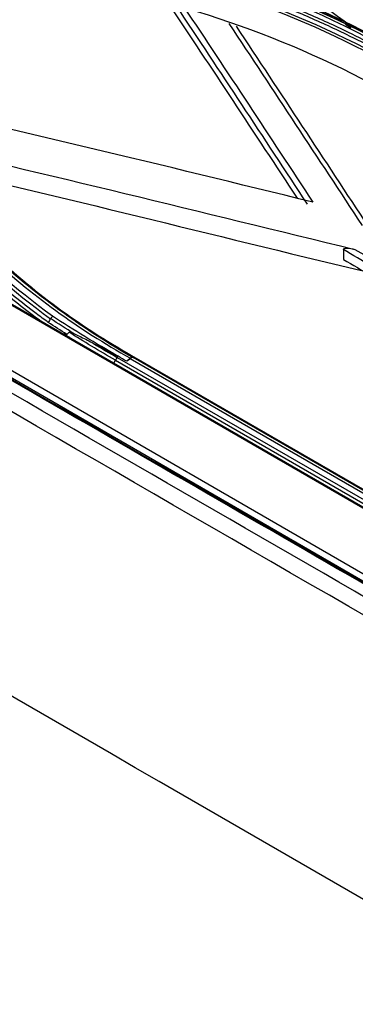
# Model space of a CAD drawing. Units: millimetres. Extents: x 0 to 4075, y 0 to 2906.
# Drawn here: x 2245 to 2276, y 2112 to 2201 of the extents above; entities that cross this region are included whole.
import ezdxf

# ---------------------------------------------------------------- set-up
doc = ezdxf.new("R2010")
doc.units = ezdxf.units.MM
doc.layers.add('LG-Product', color=3, linetype='Continuous')

msp = doc.modelspace()

# ---------------------------------------------------------------- linework, layer by layer
at = {"layer": 'LG-Product', "color": 3, "linetype": 'Continuous'}
for p, q in [((2345.986, 2116.652), (1806.463, 2428.145)), ((1807.274, 2427.806), (2346.796, 2116.312)), ((2340.849, 2113.029), (1801.326, 2424.522)), ((1801.796, 2424.947), (2341.318, 2113.453)), ((2274.686, 2180.237), (2274.686, 2179.348)), ((2285.336, 2152.48), (2254.223, 2170.443)), ((2255.363, 2170.374), (2285.769, 2152.819)), ((2286.042, 2152.904), (2255.636, 2170.459)), ((2255.889, 2170.392), (2255.636, 2170.459)), ((2255.889, 2170.392), (2286.294, 2152.837)), ((2286.515, 2152.716), (2255.93, 2170.375)), ((2254.028, 2170.209), (2285.141, 2152.247))]:
    msp.add_line(p, q, dxfattribs=at)
for centre, start_param, end_param in [((2255.427, 2170.009), 0.153571, 0.967099), ((2255.68, 2169.942), 6.283174, 6.436757)]:
    msp.add_ellipse(centre, major_axis=(0.25, 0.433), ratio=0.57735, start_param=start_param, end_param=end_param, dxfattribs=at)
for points, knots in [([(2352.404, 2106.149), (2346.986, 2109.282), (2341.564, 2112.413), (2325.643, 2121.602), (2315.14, 2127.66), (2294.146, 2139.782), (2283.65, 2145.843), (2262.623, 2157.984), (2252.092, 2164.063), (2233.055, 2175.055), (2224.547, 2179.966), (2182.009, 2204.526), (2147.979, 2224.174), (2003.979, 2307.312), (1894.01, 2370.804), (1784.041, 2434.295)], [0, 0, 0, 0, 0.02862, 0.02862, 0.084028, 0.084028, 0.139437, 0.139437, 0.195018, 0.195018, 0.239924, 0.239924, 0.419547, 0.419547, 1, 1, 1, 1]), ([(2068.37, 2270.237), (2068.512, 2270.155), (2068.653, 2270.074), (2069.36, 2269.665), (2069.926, 2269.339), (2072.755, 2267.706), (2075.017, 2266.399), (2086.331, 2259.867), (2095.382, 2254.642), (2140.637, 2228.514), (2176.84, 2207.612), (2259.602, 2159.828), (2306.201, 2132.968), (2352.72, 2106.068)], [0, 0, 0, 0, 0.001492, 0.001492, 0.00746, 0.00746, 0.031333, 0.031333, 0.126825, 0.126825, 0.50879, 0.50879, 1, 1, 1, 1]), ([(2352.067, 2105.199), (2351.596, 2105.472), (2351.124, 2105.744), (2348.767, 2107.105), (2346.882, 2108.193), (2337.453, 2113.636), (2329.911, 2117.991), (2292.198, 2139.764), (2262.027, 2157.182), (2176.979, 2206.284), (2122.101, 2237.967), (2067.224, 2269.651)], [0, 0, 0, 0, 0.004965, 0.004965, 0.024825, 0.024825, 0.104264, 0.104264, 0.422019, 0.422019, 1, 1, 1, 1]), ([(2351.235, 2104), (2348.877, 2105.362), (2346.518, 2106.723), (2334.727, 2113.531), (2325.294, 2118.977), (2278.129, 2146.207), (2240.398, 2167.992), (2157.242, 2216.001), (2111.819, 2242.226), (2066.395, 2268.451)], [0, 0, 0, 0, 0.024838, 0.024838, 0.124188, 0.124188, 0.521591, 0.521591, 1, 1, 1, 1]), ([(2246.521, 2209.761), (2246.521, 2209.761), (2246.521, 2209.761), (2247.571, 2209.576), (2248.615, 2209.377), (2250.688, 2208.953), (2251.717, 2208.727), (2254.778, 2208.013), (2256.789, 2207.485), (2259.832, 2206.595), (2260.888, 2206.269), (2262.979, 2205.587), (2264.015, 2205.232), (2267.093, 2204.123), (2269.105, 2203.326), (2272.053, 2202.049), (2273.025, 2201.609), (2275.905, 2200.249), (2277.779, 2199.287), (2280.057, 2198.02), (2280.509, 2197.763), (2280.958, 2197.503), (2280.958, 2197.503), (2280.958, 2197.503)], [0, 0, 0, 0, 0.000001, 0.000001, 0.083073, 0.083073, 0.166078, 0.166078, 0.331653, 0.331653, 0.420735, 0.420735, 0.509817, 0.509817, 0.688102, 0.688102, 0.777182, 0.777182, 0.955467, 0.955467, 0.999999, 0.999999, 1, 1, 1, 1]), ([(2280.261, 2196.898), (2280.261, 2196.898), (2280.261, 2196.898), (2279.404, 2197.395), (2278.533, 2197.878), (2276.768, 2198.816), (2275.873, 2199.271), (2273.727, 2200.316), (2272.465, 2200.894), (2269.898, 2201.996), (2268.594, 2202.522), (2265.945, 2203.518), (2264.601, 2203.99), (2261.877, 2204.878), (2260.496, 2205.295), (2257.701, 2206.073), (2256.285, 2206.433), (2253.424, 2207.097), (2251.978, 2207.399), (2250.152, 2207.741), (2249.787, 2207.807), (2249.42, 2207.872), (2249.42, 2207.872), (2249.42, 2207.872)], [0, 0, 0, 0, 0.000002, 0.000002, 0.094937, 0.094937, 0.189774, 0.189774, 0.319407, 0.319407, 0.449043, 0.449043, 0.578681, 0.578681, 0.708321, 0.708321, 0.837962, 0.837962, 0.967605, 0.967605, 0.999998, 0.999998, 1, 1, 1, 1]), ([(2249.499, 2208.116), (2249.867, 2208.052), (2250.234, 2207.985), (2252.064, 2207.643), (2253.514, 2207.339), (2256.381, 2206.674), (2257.8, 2206.312), (2260.602, 2205.533), (2261.986, 2205.115), (2264.717, 2204.224), (2266.064, 2203.751), (2268.719, 2202.752), (2270.026, 2202.226), (2272.599, 2201.121), (2273.864, 2200.542), (2276.016, 2199.494), (2276.913, 2199.038), (2278.682, 2198.098), (2279.554, 2197.613), (2280.413, 2197.116)], [0, 0, 0, 0, 0.032397, 0.032397, 0.162045, 0.162045, 0.291688, 0.291688, 0.421328, 0.421328, 0.550964, 0.550964, 0.680598, 0.680598, 0.81023, 0.81023, 0.905069, 0.905069, 1, 1, 1, 1]), ([(2229.485, 2194.46), (2229.654, 2194.187), (2230.084, 2193.48), (2231.536, 2191.251), (2232.557, 2189.725), (2236.77, 2184.146), (2241.138, 2179.061), (2248.141, 2173.98)], [0, 0, 0, 0, 0.25, 0.25, 0.5, 0.5, 1, 1, 1, 1]), ([(2248.335, 2174.199), (2241.359, 2179.265), (2236.999, 2184.322), (2232.78, 2189.872), (2231.755, 2191.39), (2230.297, 2193.607), (2229.864, 2194.31), (2229.696, 2194.583)], [0, 0, 0, 0, 0.49999, 0.49999, 0.750095, 0.750095, 1, 1, 1, 1]), ([(2229.009, 2193.887), (2229.009, 2193.887), (2229.009, 2193.887), (2229.434, 2193.193), (2229.869, 2192.505), (2231.253, 2190.396), (2232.237, 2188.999), (2233.781, 2186.961), (2234.307, 2186.291), (2235.383, 2184.97), (2235.932, 2184.318), (2237.055, 2183.036), (2237.628, 2182.405), (2238.504, 2181.476), (2238.798, 2181.17), (2240.282, 2179.653), (2241.515, 2178.483), (2243.429, 2176.803), (2244.078, 2176.256), (2245.396, 2175.187), (2246.066, 2174.666), (2246.921, 2174.027), (2247.097, 2173.897), (2247.274, 2173.768)], [0, 0, 0, 0, 0.000002, 0.000002, 0.088737, 0.088737, 0.27546, 0.27546, 0.368772, 0.368772, 0.462284, 0.462284, 0.555879, 0.555879, 0.602532, 0.602532, 0.789312, 0.789312, 0.882642, 0.882642, 0.975974, 0.975974, 1, 1, 1, 1]), ([(2247.936, 2173.647), (2247.573, 2173.906), (2247.214, 2174.169), (2246.179, 2174.943), (2245.511, 2175.463), (2244.196, 2176.529), (2243.55, 2177.076), (2241.642, 2178.751), (2240.413, 2179.919), (2238.933, 2181.433), (2238.639, 2181.739), (2237.767, 2182.666), (2237.195, 2183.296), (2236.076, 2184.576), (2235.528, 2185.227), (2234.456, 2186.546), (2233.931, 2187.215), (2232.392, 2189.249), (2231.412, 2190.644), (2230.026, 2192.761), (2229.586, 2193.458), (2229.156, 2194.162), (2229.156, 2194.162), (2229.156, 2194.162)], [0, 0, 0, 0, 0.04781, 0.04781, 0.138725, 0.138725, 0.229641, 0.229641, 0.411607, 0.411607, 0.45706, 0.45706, 0.548251, 0.548251, 0.639366, 0.639366, 0.73029, 0.73029, 0.912246, 0.912246, 0.999998, 0.999998, 1, 1, 1, 1]), ([(2232.105, 2191.946), (2235.077, 2187.498), (2238.569, 2183.407), (2244.408, 2177.979), (2246.46, 2176.285), (2250.77, 2173.147), (2253.051, 2171.726), (2255.384, 2170.391)], [0, 0, 0, 0, 0.5, 0.5, 0.75, 0.75, 1, 1, 1, 1]), ([(2255.658, 2170.474), (2253.331, 2171.806), (2251.055, 2173.223), (2246.754, 2176.353), (2244.706, 2178.042), (2238.876, 2183.454), (2235.387, 2187.532), (2232.415, 2191.967)], [0, 0, 0, 0, 0.25, 0.25, 0.5, 0.5, 1, 1, 1, 1]), ([(2232.701, 2191.862), (2235.68, 2187.43), (2239.133, 2183.368), (2244.971, 2177.956), (2247.024, 2176.266), (2251.322, 2173.144), (2253.584, 2171.732), (2255.907, 2170.402)], [0, 0, 0, 0, 0.5, 0.5, 0.75, 0.75, 1, 1, 1, 1]), ([(2255.606, 2170.452), (2253.432, 2171.711), (2251.327, 2173.038), (2247.169, 2176.06), (2245.116, 2177.749), (2239.282, 2183.158), (2235.827, 2187.219), (2232.849, 2191.649)], [0, 0, 0, 0, 0.237998, 0.237998, 0.491999, 0.491999, 1, 1, 1, 1]), ([(2274.686, 2180.237), (2274.686, 2180.251), (2274.689, 2180.264), (2274.7, 2180.286), (2274.708, 2180.295), (2274.734, 2180.318), (2274.755, 2180.329), (2274.843, 2180.36), (2274.918, 2180.365), (2275.23, 2180.365), (2275.481, 2180.316), (2275.728, 2180.257)], [0, 0, 0, 0, 0.038341, 0.038341, 0.076174, 0.076174, 0.147618, 0.147618, 0.353332, 0.353332, 1, 1, 1, 1]), ([(2249.368, 2172.608), (2249.392, 2172.599), (2249.416, 2172.59), (2249.463, 2172.575), (2249.486, 2172.568), (2249.524, 2172.558), (2249.539, 2172.554), (2249.565, 2172.55), (2249.575, 2172.549), (2249.595, 2172.547), (2249.604, 2172.547), (2249.618, 2172.55), (2249.622, 2172.55), (2249.628, 2172.553), (2249.631, 2172.555), (2249.634, 2172.557), (2249.634, 2172.558), (2249.635, 2172.558)], [0, 0, 0, 0, 0.282026, 0.282026, 0.542823, 0.542823, 0.712459, 0.712459, 0.823135, 0.823135, 0.924303, 0.924303, 0.963681, 0.963681, 0.991512, 0.991512, 1, 1, 1, 1]), ([(2249.831, 2172.757), (2249.833, 2172.76), (2249.836, 2172.761), (2249.842, 2172.765), (2249.847, 2172.766), (2249.867, 2172.769), (2249.882, 2172.767), (2249.966, 2172.755), (2250.032, 2172.728), (2250.147, 2172.683), (2250.196, 2172.662), (2250.245, 2172.64)], [0, 0, 0, 0, 0.017289, 0.017289, 0.046133, 0.046133, 0.146373, 0.146373, 0.629978, 0.629978, 1, 1, 1, 1]), ([(2254.028, 2170.209), (2254.028, 2170.209), (2254.028, 2170.209), (2253.293, 2170.632), (2252.567, 2171.061), (2251.169, 2171.911), (2250.496, 2172.331), (2249.831, 2172.757)], [0, 0, 0, 0, 0.00001, 0.00001, 0.512788, 0.512788, 1, 1, 1, 1]), ([(2250.257, 2172.634), (2250.424, 2172.559), (2250.592, 2172.481), (2251.146, 2172.215), (2251.531, 2172.016), (2251.91, 2171.812)], [0, 0, 0, 0, 0.300058, 0.300058, 1, 1, 1, 1]), ([(2251.91, 2171.812), (2251.957, 2171.784), (2252.003, 2171.755), (2252.765, 2171.292), (2253.49, 2170.864), (2254.223, 2170.443)], [0, 0, 0, 0, 0.061045, 0.061045, 1, 1, 1, 1]), ([(2251.91, 2171.812), (2252.401, 2171.549), (2252.894, 2171.287), (2253.677, 2170.871), (2253.97, 2170.719), (2254.253, 2170.559)], [0, 0, 0, 0, 0.629186, 0.629186, 1, 1, 1, 1]), ([(2255.046, 2170.127), (2255.099, 2170.168), (2255.151, 2170.209), (2255.264, 2170.297), (2255.324, 2170.344), (2255.384, 2170.391)], [0, 0, 0, 0, 0.467084, 0.467084, 1, 1, 1, 1]), ([(2255.384, 2170.391), (2255.428, 2170.426), (2255.475, 2170.452), (2255.559, 2170.48), (2255.596, 2170.484), (2255.64, 2170.479), (2255.649, 2170.477), (2255.658, 2170.474)], [0, 0, 0, 0, 0.473691, 0.473691, 0.884154, 0.884154, 1, 1, 1, 1]), ([(2255.658, 2170.474), (2255.679, 2170.468), (2255.7, 2170.462), (2255.741, 2170.45), (2255.762, 2170.444), (2255.803, 2170.432), (2255.824, 2170.426), (2255.865, 2170.414), (2255.886, 2170.408), (2255.907, 2170.402)], [0, 0, 0, 0, 0.25, 0.25, 0.5, 0.5, 0.75, 0.75, 1, 1, 1, 1]), ([(2255.907, 2170.402), (2255.938, 2170.393), (2255.966, 2170.375), (2255.991, 2170.346), (2255.993, 2170.343), (2255.996, 2170.34)], [0, 0, 0, 0, 0.890914, 0.890914, 1, 1, 1, 1])]:
    msp.add_open_spline(points, degree=3, knots=knots, dxfattribs=at)
for points, degree in [([(2339.595, 2084.956), (2247.954, 2137.865), (2156.313, 2190.774), (2064.672, 2243.682)], 3), ([(2275.339, 2200.498), (2268.937, 2205), (2263.463, 2210.319), (2259.058, 2216.235)], 3), ([(2281.235, 2197.47), (2271.118, 2203.322), (2259.385, 2207.523), (2246.724, 2209.764)], 3), ([(2246.846, 2209.582), (2259.341, 2207.366), (2270.937, 2203.247), (2280.967, 2197.518)], 3), ([(2280.65, 2197.357), (2270.499, 2203.232), (2259.042, 2207.329), (2246.32, 2209.569)], 3), ([(2280.04, 2196.35), (2271.037, 2201.53), (2260.585, 2205.267), (2249.32, 2207.279)], 3), ([(2249.354, 2207.537), (2260.638, 2205.519), (2271.095, 2201.782), (2280.112, 2196.593)], 3), ([(2249.154, 2204.727), (2260.488, 2202.733), (2270.731, 2199.084), (2279.79, 2193.851)], 3), ([(2258.828, 2202.503), (2262.725, 2196.695), (2266.61, 2190.783), (2270.496, 2184.884)], 3), ([(2271.424, 2184.364), (2267.467, 2190.368), (2263.512, 2196.394), (2259.546, 2202.319)], 3), ([(2260.233, 2202.201), (2264.135, 2196.368), (2268.026, 2190.439), (2271.918, 2184.534)], 3), ([(2276.417, 2182.422), (2272.392, 2188.508), (2268.374, 2194.646), (2264.345, 2200.707)], 3), ([(2274.814, 2200.704), (2274.999, 2200.573), (2275.185, 2200.442), (2275.372, 2200.312)], 3), ([(2264.964, 2200.465), (2268.962, 2194.448), (2272.951, 2188.356), (2276.946, 2182.315)], 3), ([(2271.918, 2184.534), (2258.371, 2187.829), (2244.815, 2191.21), (2231.306, 2194.055)], 3), ([(2234.074, 2190.184), (2247.939, 2187.123), (2261.841, 2183.589), (2275.728, 2180.257)], 3), ([(2235.774, 2188.034), (2249.275, 2185.013), (2262.808, 2181.572), (2276.327, 2178.336)], 3), ([(2279.692, 2177.15), (2278.07, 2178.222), (2276.4, 2179.253), (2274.686, 2180.237)], 3), ([(2275.728, 2180.257), (2277.162, 2179.415), (2278.564, 2178.541), (2279.932, 2177.637)], 3), ([(2274.686, 2179.348), (2276.4, 2178.364), (2278.07, 2177.334), (2279.692, 2176.262)], 3), ([(2248.143, 2173.98), (2248.074, 2173.869), (2248.005, 2173.757), (2247.936, 2173.646)], 3), ([(2248.344, 2174.193), (2248.271, 2174.142), (2248.197, 2174.064), (2248.144, 2173.982)], 3), ([(2250.264, 2172.63), (2249.549, 2173.077), (2248.842, 2173.527), (2248.144, 2173.982)], 3), ([(2254.269, 2170.572), (2252.232, 2171.746), (2250.252, 2172.956), (2248.337, 2174.201)], 3), ([(2249.635, 2172.558), (2249.067, 2172.916), (2248.5, 2173.278), (2247.935, 2173.645)], 3), ([(2249.141, 2172.691), (2249.216, 2172.664), (2249.292, 2172.636), (2249.368, 2172.608)], 3), ([(2249.368, 2172.608), (2249.797, 2172.331), (2250.229, 2172.057), (2250.664, 2171.785)], 3), ([(2249.635, 2172.558), (2249.7, 2172.625), (2249.766, 2172.691), (2249.831, 2172.757)], 3), ([(2254.028, 2170.209), (2254.08, 2170.302), (2254.149, 2170.385), (2254.223, 2170.443)], 3), ([(2255.047, 2170.125), (2254.788, 2170.274), (2254.528, 2170.423), (2254.269, 2170.571)], 3), ([(2255.363, 2170.374), (2255.258, 2170.291), (2255.152, 2170.208), (2255.047, 2170.125)], 3), ([(2253.84, 2169.873), (2254.028, 2170.209)], 1), ([(2067.196, 2127.396), (2158.836, 2074.488), (2250.477, 2021.579), (2342.118, 1968.67)], 3)]:
    msp.add_open_spline(points, degree=degree, dxfattribs=at)

doc.saveas('drawing.dxf')
